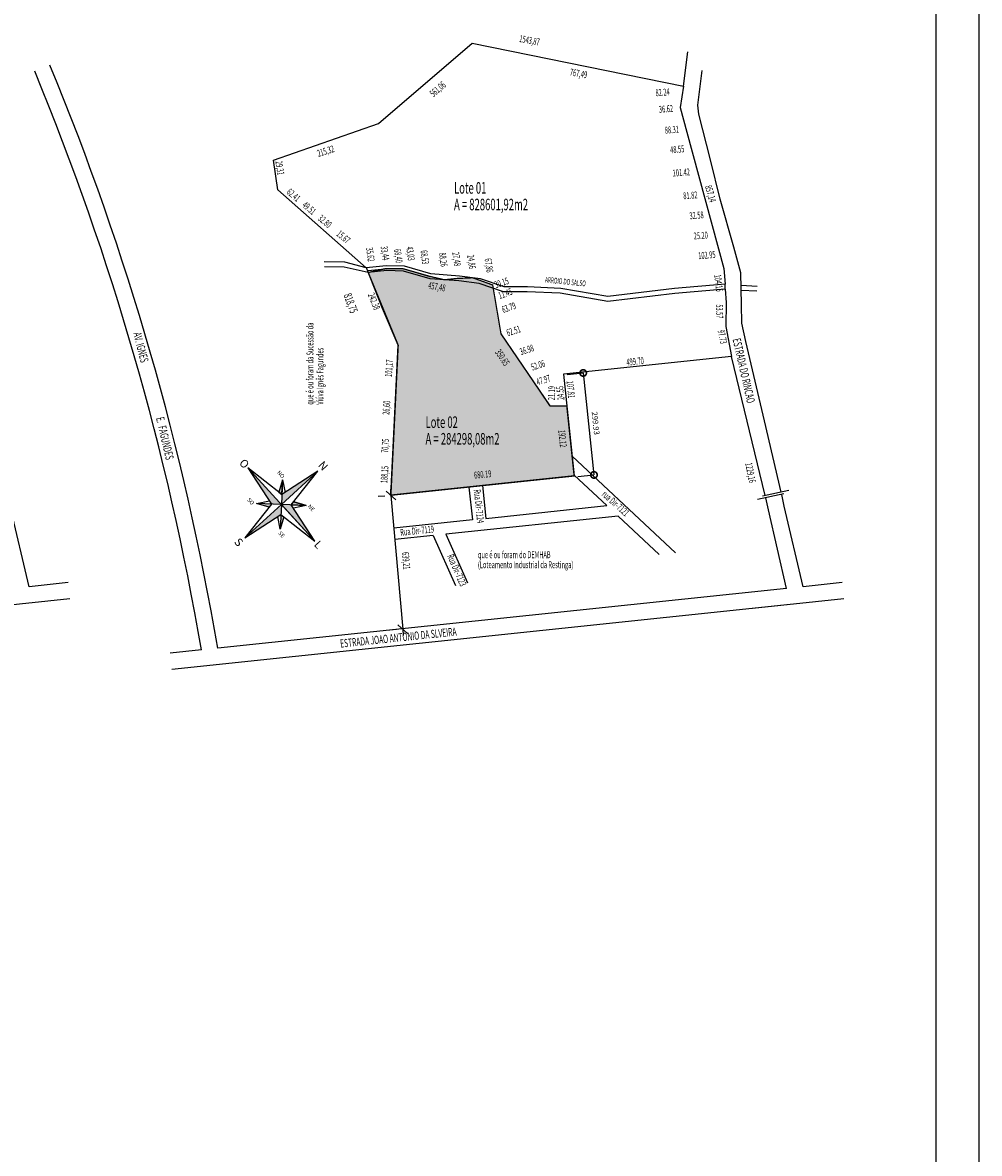
# Model space of a CAD drawing. Units: inches. Extents: x 286182 to 287558, y 1663577 to 1664753.
# Drawn here: x 287336 to 287558, y 1664050 to 1664312 of the extents above; entities that cross this region are included whole.
import ezdxf
from ezdxf.enums import TextEntityAlignment as Align

# ---------------------------------------------------------------- set-up
doc = ezdxf.new("R2010")
doc.units = ezdxf.units.IN
doc.header["$MEASUREMENT"] = 0
for name, color, linetype in [('-DIM-LOTE', 2, 'Continuous'), ('-H', 254, 'Continuous'), ('DIMENSION', 7, 'Continuous'), ('NONE', 7, 'Continuous')]:
    doc.layers.add(name, color=color, linetype=linetype)
doc.styles.add('ROMANC', font='romanc', dxfattribs={"height": 5})
doc.styles.add('ROMANS', font='txt', dxfattribs={"height": 1.3})
doc.styles.get("Standard").update_dxf_attribs({"font": 'arial.ttf'})
doc.dimstyles.new('DIM-RUA$0', dxfattribs={"dimscale": 1000, "dimtxt": 1.4, "dimasz": 0.003, "dimexe": 0, "dimexo": 0, "dimgap": 0.001, "dimtad": 2, "dimzin": 0, "dimdsep": 46, "dimtxsty": 'ROMANS', "dimblk1": 'DOTSMALL', "dimblk2": 'DOTSMALL', "dimsah": 1, "dimcen": 0.09, "dimclrd": 8, "dimclre": 8, "dimclrt": 256, "dimaunit": 1, "dimadec": 0, "dimazin": 0, "dimtfac": 1, "dimtdec": 5, "dimtofl": 0, "dimtmove": 2, "dimatfit": 3, "dimldrblk": 'DOTSMALL', "dimfxl": 1, "dimtolj": 1, "dimtzin": 0, "dimarcsym": 0})

# ---------------------------------------------------------------- blocks, each defined once
blk = doc.blocks.new('_DOTSMALL')
at = {"color": 0, "linetype": 'ByBlock', "const_width": 0.5}
blk.add_lwpolyline([(-0.0625, 0, 1), (0.0625, 0, 1)], format="xyb", close=True, dxfattribs=at)
blk = doc.blocks.new('*D5420')
at = {"layer": '-DIM-LOTE', "color": 8, "lineweight": -2, "transparency": 16777216}
for p, q in [((287462.58, 1664230.24), (287466.33, 1664230.63)), ((287466.33, 1664230.63), (287468.82, 1664207.01)), ((287465.07, 1664206.61), (287468.82, 1664207.01))]:
    blk.add_line(p, q, dxfattribs=at)
at = {"layer": 'Defpoints', "color": 0, "transparency": 16777216}
for p in [(287461.73, 1664230.38), (287464.22, 1664206.76), (287467.97, 1664207.16)]:
    blk.add_point(p, dxfattribs=at)
at = {"layer": '-DIM-LOTE', "color": 8, "lineweight": -2, "transparency": 16777216, "xscale": 3, "yscale": 3, "zscale": 3}
for p, rotation in [((287466.33, 1664230.63), 96.00761102006786), ((287468.82, 1664207.01), 276.0076110200678)]:
    blk.add_blockref('_DOTSMALL', p, dxfattribs=dict(at, rotation=rotation))
at = {"layer": '-DIM-LOTE', "transparency": 16777216, "insert": (287469.22, 1664218.99), "char_height": 1.3, "attachment_point": 5, "rotation": 276.0076, "style": 'ROMANS'}
blk.add_mtext('\\A1;299.93', dxfattribs=at)

msp = doc.modelspace()

# ---------------------------------------------------------------- hatches: boundary and pattern name
at = {"layer": '-H'}
msp.add_hatch(color=254, dxfattribs=at).paths.add_polyline_path([(287416.56, 1664253.905), (287423.493, 1664237.057), (287421.8, 1664202.299), (287464.221, 1664206.761), (287462.511, 1664223.014), (287458.587, 1664223.014), (287447.282, 1664239.734), (287445.365, 1664251.016), (287440.731, 1664252.685), (287437.081, 1664252.528), (287434.171, 1664252.222), (287430.793, 1664253.013), (287424.537, 1664254.801), (287420.414, 1664254.788)])

# ---------------------------------------------------------------- linework, layer by layer
at = {"color": 1, "linetype": 'Continuous'}
for p, q in [((287419.828, 1664245.556), (287416.13, 1664255.005)), ((287499.209, 1664250.085), (287499.184, 1664251.228)), ((287423.493, 1664237.057), (287419.828, 1664245.556)), ((287421.8, 1664202.299), (287423.493, 1664237.057)), ((287500.66, 1664234.476), (287461.735, 1664230.381)), ((287461.736, 1664230.381), (287464.221, 1664206.761)), ((287464.221, 1664206.761), (287421.8, 1664202.299))]:
    msp.add_line(p, q, dxfattribs=at)
at = {"color": 7, "linetype": 'Continuous'}
for p, q in [((287506.598, 1664250.672), (287502.909, 1664250.912)), ((287506.518, 1664249.612), (287502.94, 1664249.76)), ((287512.801, 1664202.607), (287506.729, 1664201.299)), ((287513.96, 1664203.396), (287507.888, 1664202.091)), ((287347.067, 1664182.054), (287337.996, 1664181.1)), ((287513.387, 1664180.698), (287381.683, 1664166.843)), ((287526.33, 1664182.059), (287517.26, 1664181.105)), ((287347.464, 1664178.275), (287326.3, 1664176.049)), ((287526.728, 1664178.279), (287505.564, 1664176.054)), ((287514.256, 1664176.967), (287371.026, 1664161.901)), ((287377.904, 1664166.445), (287370.629, 1664165.679))]:
    msp.add_line(p, q, dxfattribs=at)
msp.add_line((287404.888, 1664207.915), (287396.523, 1664202.454))
msp.add_lwpolyline([(286181.859, 1663577.102), (287558.087, 1663577.139), (287558.063, 1664468.137), (286181.835, 1664468.101)], close=True, dxfattribs=at)
at = {"color": 6, "linetype": 'Continuous'}
msp.add_lwpolyline([(286206.858, 1663587.103), (287548.086, 1663587.139), (287548.063, 1664458.137), (286206.835, 1664458.101)], close=True, dxfattribs=at)
at = {"color": 1, "linetype": 'Continuous', "flags": 128}
for points in [[(287416.159, 1664255.008), (287416.064, 1664254.998), (287395.629, 1664273.099), (287394.619, 1664279.968), (287418.945, 1664288.449), (287440.583, 1664307.059), (287489.58, 1664297.119), (287488.765, 1664292.163), (287490.325, 1664286.404), (287498.902, 1664254.83), (287499.184, 1664251.228)], [(287499.209, 1664250.085), (287499.444, 1664246.957), (287499.357, 1664241.408), (287500.66, 1664234.476)]]:
    msp.add_lwpolyline(points, dxfattribs=at)
at = {"color": 7, "linetype": 'Continuous', "flags": 128}
for points in [[(287512.184, 1664203.019), (287508.347, 1664219.523), (287504.027, 1664237.887), (287503.097, 1664242.183), (287503.028, 1664246.474), (287502.829, 1664253.809), (287501.249, 1664259.756), (287498.072, 1664270.885), (287495.775, 1664280.004), (287493.131, 1664290.616), (287492.911, 1664292.695), (287493.882, 1664300.725)], [(287499.184, 1664251.228), (287487.449, 1664250.185), (287472.069, 1664248.376), (287461.181, 1664250.191), (287453.398, 1664250.616), (287448.048, 1664250.625), (287442.507, 1664252.431), (287437.665, 1664253.068), (287431.017, 1664253.61), (287424.91, 1664255.356), (287420.694, 1664255.485), (287416.064, 1664254.998), (287411.151, 1664256.298), (287406.367, 1664256.367)], [(287416.562, 1664253.905), (287410.988, 1664255.133), (287406.393, 1664255.223)], [(287499.209, 1664250.085), (287487.569, 1664249.05), (287472, 1664247.222), (287461.005, 1664249.123), (287453.328, 1664249.462), (287447.883, 1664249.463), (287442.239, 1664251.353), (287437.489, 1664251.998), (287430.853, 1664252.446), (287424.746, 1664254.192), (287420.813, 1664254.352), (287416.562, 1664253.905)], [(287337.996, 1664181.1), (287333.646, 1664199.749), (287333.075, 1664202.458)], [(287513.387, 1664180.698), (287509.276, 1664198.893), (287508.598, 1664201.688)], [(287517.26, 1664181.105), (287512.91, 1664199.754), (287512.339, 1664202.462)]]:
    msp.add_lwpolyline(points, dxfattribs=at)
for points in [[(287396.523, 1664202.454), (287388.667, 1664208.626), (287394.128, 1664200.26), (287387.956, 1664192.405), (287396.321, 1664197.866), (287404.177, 1664191.693), (287398.716, 1664200.059), (287404.888, 1664207.915)], [(287396.422, 1664200.16), (287404.177, 1664191.693), (287388.667, 1664208.626)], [(287396.422, 1664200.16), (287404.888, 1664207.915)], [(287396.674, 1664205.895), (287396.422, 1664200.16)], [(287396.674, 1664205.895), (287397.275, 1664202.945)], [(287393.573, 1664199.554), (287390.687, 1664200.411), (287393.637, 1664201.013)], [(287387.956, 1664192.405), (287396.422, 1664200.16)], [(287396.422, 1664200.16), (287390.687, 1664200.411)], [(287396.422, 1664200.16), (287396.17, 1664194.425)], [(287402.157, 1664199.908), (287396.422, 1664200.16)], [(287399.271, 1664200.766), (287402.157, 1664199.908), (287399.207, 1664199.307)], [(287397.028, 1664197.311), (287396.17, 1664194.425), (287395.569, 1664197.375)]]:
    msp.add_lwpolyline(points)
for points in [[(287396.674, 1664205.895), (287395.816, 1664203.009), (287396.523, 1664202.454)], [(287402.157, 1664199.908), (287399.271, 1664200.766), (287398.716, 1664200.059)]]:
    msp.add_lwpolyline(points, close=True)
at = {"color": 7, "linetype": 'Continuous'}
for radius, start, end in [(625.227, 9.655262, 22.470775), (629.019, 9.633281, 22.46592)]:
    msp.add_arc((286761.534, 1664061.582), radius, start, end, dxfattribs=at)
for points in [[(287388.667, 1664208.626), (287396.422, 1664200.16), (287394.128, 1664200.26), (287396.422, 1664200.16)], [(287404.888, 1664207.915), (287396.422, 1664200.16), (287396.523, 1664202.454), (287396.422, 1664200.16)], [(287396.523, 1664202.454), (287396.674, 1664205.895), (287395.816, 1664203.009), (287396.674, 1664205.895)], [(287396.422, 1664200.16), (287396.321, 1664197.866), (287387.956, 1664192.405), (287396.321, 1664197.866)], [(287394.128, 1664200.26), (287393.573, 1664199.554), (287390.687, 1664200.411), (287393.573, 1664199.554)], [(287396.422, 1664200.16), (287398.716, 1664200.059), (287404.177, 1664191.693), (287398.716, 1664200.059)], [(287399.271, 1664200.766), (287402.157, 1664199.908), (287398.716, 1664200.059), (287402.157, 1664199.908)], [(287396.321, 1664197.866), (287397.028, 1664197.311), (287396.17, 1664194.425), (287397.028, 1664197.311)]]:
    msp.add_solid(points)
at = {"layer": 'DIMENSION', "color": 8, "linetype": 'Continuous'}
for p, q in [((287421.682, 1664203.742), (287421.813, 1664202.239)), ((287420.398, 1664202.116), (287418.808, 1664201.976)), ((287421.813, 1664202.239), (287424.522, 1664171.292)), ((287423.106, 1664171.169), (287421.517, 1664171.029)), ((287424.522, 1664171.292), (287424.653, 1664169.79))]:
    msp.add_line(p, q, dxfattribs=at)
at = {"layer": 'DIMENSION', "color": 8}
for p, q in [((287422.951, 1664201.25), (287420.675, 1664203.229)), ((287423.383, 1664172.282), (287425.66, 1664170.303))]:
    msp.add_line(p, q, dxfattribs=at)
at = {"layer": 'NONE', "color": 7, "linetype": 'Continuous'}
for p, q in [((287489.58, 1664297.119), (287490.541, 1664305.012)), ((287508.445, 1664202.243), (287500.66, 1664234.476)), ((287463.738, 1664211.347), (287487.727, 1664188.948)), ((287464.264, 1664206.982), (287471.838, 1664199.886)), ((287439.873, 1664204.201), (287440.671, 1664196.607)), ((287443.009, 1664204.53), (287443.808, 1664196.937)), ((287443.808, 1664196.937), (287471.838, 1664199.886)), ((287440.671, 1664196.607), (287422.473, 1664194.693)), ((287474.406, 1664197.481), (287434.524, 1664193.286)), ((287474.405, 1664197.481), (287483.938, 1664188.551)), ((287434.524, 1664193.286), (287439.537, 1664181.969)), ((287431.61, 1664192.98), (287422.705, 1664192.043)), ((287431.61, 1664192.98), (287436.727, 1664181.422))]:
    msp.add_line(p, q, dxfattribs=at)
at = {"layer": 'NONE', "color": 1, "linetype": 'Continuous'}
for p, q in [((287416.512, 1664254.377), (287420.414, 1664254.788)), ((287420.414, 1664254.788), (287424.537, 1664254.801)), ((287424.538, 1664254.801), (287430.793, 1664253.013)), ((287442.298, 1664252.126), (287445.364, 1664251.019))]:
    msp.add_line(p, q, dxfattribs=at)
at = {"layer": 'NONE', "color": 5, "linetype": 'Continuous'}
for p, q in [((287447.282, 1664239.734), (287458.587, 1664223.014)), ((287458.587, 1664223.014), (287462.511, 1664223.014))]:
    msp.add_line(p, q, dxfattribs=at)
at = {"layer": 'NONE', "color": 5, "linetype": 'Continuous', "const_width": 0.29}
msp.add_lwpolyline([(287416.56, 1664253.905), (287423.493, 1664237.057), (287421.8, 1664202.299), (287464.221, 1664206.761), (287462.511, 1664223.014), (287458.587, 1664223.014), (287447.282, 1664239.734), (287445.365, 1664251.016), (287440.731, 1664252.685), (287437.081, 1664252.528), (287434.171, 1664252.222), (287430.793, 1664253.013), (287424.537, 1664254.801), (287420.414, 1664254.788)], close=True, dxfattribs=at)

# ---------------------------------------------------------------- texts
at = {"color": 7, "width": 0.6}
for s, height, rotation, p in [('1543,87', 1.6089, 349.66234, (287451.427, 1664307.343)), ('767,49', 1.6089, 349.66234, (287463.133, 1664299.595)), ('561,06', 1.6089, 40.82703, (287431.633, 1664294.464)), ('82.24', 1.6, 4.64886, (287483.146, 1664294.724)), ('36.62', 1.6, 4.64886, (287483.931, 1664290.89)), ('88.31', 1.6, 4.64886, (287485.298, 1664286.066)), ('215,32', 1.6089, 17.55152, (287405.004, 1664280.672)), ('48.55', 1.6, 4.64886, (287486.541, 1664281.519)), ('29,31', 1.6, 279.07748, (287395.037, 1664279.629)), ('101.42', 1.6, 4.64886, (287487.108, 1664276.133)), ('62.41     49.51     32.80        15.67', 1.6, 319.94004, (287397.469, 1664272.307)), ('81.82', 1.6, 4.64886, (287489.574, 1664270.852)), ('857,14', 1.6089, 286.01074, (287494.498, 1664273.886)), ('32.58', 1.6, 4.64886, (287491.016, 1664266.227)), ('25.20', 1.6, 4.64886, (287491.985, 1664261.552)), ('35.62', 1.6, 278.1844, (287416.016, 1664259.579)), ('33,44', 1.6, 278.1844, (287419.402, 1664259.889)), ('68,40', 1.6, 278.1844, (287422.499, 1664259.252)), ('43,03', 1.6, 278.1844, (287425.308, 1664259.809)), ('68,53', 1.6, 278.1844, (287428.616, 1664258.949)), ('27,48', 1.6, 278.1844, (287436, 1664258.521)), ('102.95', 1.6, 4.64886, (287493.039, 1664256.982)), ('88,26', 1.6, 278.1844, (287432.897, 1664258.395)), ('24,86', 1.6, 278.1844, (287439.449, 1664257.878)), ('67,86', 1.6, 278.1844, (287443.482, 1664257.061)), ('104.15', 1.6, 276.82035, (287496.669, 1664253.352)), ('457,48', 1.6, 349.76539, (287430.338, 1664250.196)), ('30.15', 1.6, 19.178, (287446.135, 1664250.238)), ('ARROIO DO SALSO', 1.34064, 354.53655, (287457.445, 1664251.583)), (' 818,75', 1.8764, 290.394, (287410.679, 1664248.988)), ('242.38', 1.6, 292.11319, (287416.411, 1664248.777)), ('11.45', 1.6, 19.178, (287446.997, 1664247.754)), ('63.79', 1.6, 19.178, (287447.804, 1664244.494)), ('53.57', 1.6, 270.94465, (287497.1, 1664246.518)), ('62.51', 1.6, 18.05951, (287448.871, 1664239.125)), ('97.73', 1.6, 282.26735, (287497.453, 1664240.444)), ('AV. IGNES', 1.9, 284.68702, (287362.072, 1664239.766)), ('ESTRADA DO RINCAO', 1.9, 282.788, (287500.914, 1664238.42)), ('350.65', 1.6087, 304.06381, (287445.824, 1664235.437)), ('36.98', 1.6, 18.05951, (287451.961, 1664234.735)), ('101,17     ', 1.6, 85.93736, (287422.006, 1664229.685)), ('52.06', 1.6, 18.05951, (287454.539, 1664231.153)), ('499.70', 1.6089, 6.00361, (287476.434, 1664232.309)), ('47.97', 1.6, 18.05951, (287455.786, 1664227.726)), ('21.19', 1.6, 89.01004, (287459.789, 1664224.303)), ('24.55', 1.6, 95.50092, (287461.981, 1664224.42)), ('107.81', 1.6089, 276.00361, (287462.437, 1664228.73)), ('26,60    ', 1.6, 85.93736, (287421.433, 1664220.891)), ('E.  FAGUNDES', 1.9, 283.31825, (287367.38, 1664220.169)), ('192.12', 1.6089, 276.00361, (287460.542, 1664217.353)), ('70,75   ', 1.6, 85.93736, (287421.151, 1664212.046)), ('188,15   ', 1.6, 85.93736, (287420.962, 1664205.047)), ('1229,16', 1.6, 281.26389, (287503.853, 1664209.673)), ('680.19', 1.6089, 6.00361, (287441.132, 1664206.109)), ('ESTRADA JOAO ANTONIO DA SLVEIRA', 1.9, 6.00361, (287410.136, 1664166.97))]:
    msp.add_text(s, height=height, rotation=rotation, dxfattribs=at).set_placement(p)
at = {"style": 'ROMANC'}
for s, height, p in [('O', 1.858, (287386.509, 1664209.677)), ('N', 1.858, (287404.785, 1664209.15)), ('NO', 0.929, (287395.341, 1664207.493)), ('SO', 0.929, (287388.391, 1664201.193)), ('NE', 0.929, (287402.46, 1664199.648)), ('SE', 0.929, (287395.618, 1664193.447)), ('S', 1.858, (287385.361, 1664191.36)), ('L', 1.858, (287403.84, 1664190.756))]:
    msp.add_text(s, height=height, rotation=312.48638, dxfattribs=at).set_placement(p)
at = {"color": 7, "width": 0.6}
for s, rotation, p in [('Rua Dir-7124', 276.00361, (287442.569, 1664203.72)), ('rua Dir-7121', 318.22139, (287471.565, 1664203.486)), ('Rua Dir-7119', 6.00361, (287423.87, 1664194.474)), ('Rua Dir-7123', 293.38028, (287436.265, 1664188.846))]:
    msp.add_text(s, height=1.60892, rotation=rotation, dxfattribs=at).set_placement(p, align=Align.TOP_LEFT)
at = {"layer": 'DIMENSION', "color": 7, "width": 0.6}
msp.add_text('639,21', height=1.6089, rotation=274.99969, dxfattribs=at).set_placement((287425.946, 1664189.199), align=Align.TOP_LEFT)
at = {"layer": 'NONE', "color": 7, "width": 0.6}
for s, height, rotation, p in [('Lote 01', 2.6811, 0.00003, (287436.411, 1664272.181)), ('A = 828601,92m2', 2.68111, 0.00003, (287436.411, 1664268.327)), ('que é ou foram da Sucessão da ', 1.60892, 90.00003, (287403.856, 1664223.289)), ('Viúva Ignês Fagundes', 1.60892, 90.00003, (287406.169, 1664223.289)), ('Lote 02', 2.6811, 0.00003, (287429.814, 1664217.892)), ('A = 284298,08m2  ', 2.68111, 0.00003, (287429.814, 1664214.038)), ('que é ou foram do DEMHAB', 1.60892, 0.00003, (287441.943, 1664187.714)), ('(Loteamento Industrial da Restinga)', 1.60892, 0.00003, (287441.943, 1664185.401))]:
    msp.add_text(s, height=height, rotation=rotation, dxfattribs=at).set_placement(p)

# ---------------------------------------------------------------- dimensions: what is measured, and where the dimension line sits
at = {"layer": '-DIM-LOTE'}
dim = msp.add_aligned_dim(p1=(287461.735, 1664230.381), p2=(287464.221, 1664206.761), distance=3.774, text='299.93', dimstyle='DIM-RUA$0', dxfattribs=at)
dim.commit()
dim.dimension.update_dxf_attribs({"geometry": '*D5420', "text_midpoint": (287468.372, 1664219.139), "text_rotation": 0.00003})

doc.saveas('drawing.dxf')
